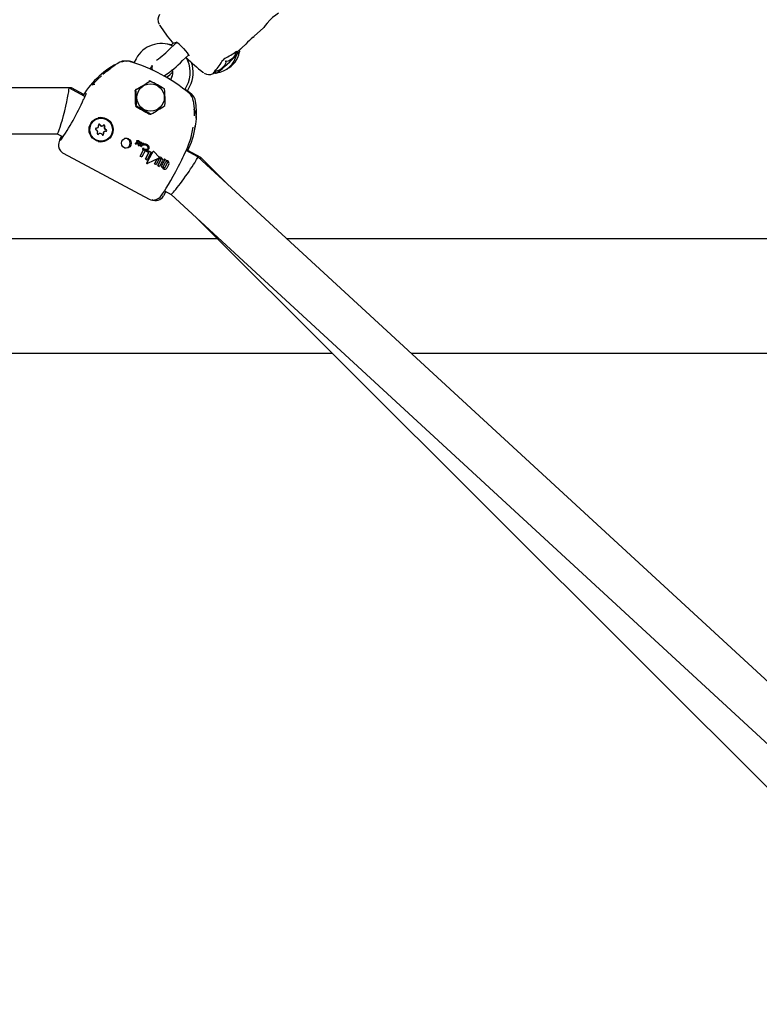
# Model space of a CAD drawing. Units: centimetres. Extents: x 6 to 14.2, y 4.3 to 15.
# Drawn here: x 8.9 to 9.2, y 9.8 to 10.2 of the extents above; entities that cross this region are included whole.
import ezdxf

# ---------------------------------------------------------------- set-up
doc = ezdxf.new("R2010")
doc.units = ezdxf.units.CM
doc.styles.add('SLDTEXTSTYLE0', font='TXT', dxfattribs={"width": 0.75})
doc.dimstyles.new('SLDDIMSTYLE1', dxfattribs={"dimtxt": 0.15875, "dimasz": 0.08, "dimexe": 0, "dimexo": 0.0625, "dimgap": 0.0396875, "dimtad": 2, "dimdec": 0, "dimlfac": 100, "dimrnd": 1e-09, "dimzin": 12, "dimdsep": 46, "dimtxsty": 'SLDTEXTSTYLE0', "dimblk1": 'DOT', "dimblk2": 'DOT', "dimsah": 1, "dimcen": 0.09, "dimse1": 1, "dimse2": 1, "dimadec": 0, "dimazin": 3, "dimtfac": 1, "dimtdec": 0, "dimtofl": 0, "dimtmove": 0, "dimatfit": 3, "dimldrblk": 'DOT', "dimfxl": 0, "dimfrac": 2, "dimtolj": 1, "dimtzin": 12, "dimarcsym": 0})

# ---------------------------------------------------------------- blocks, each defined once
blk = doc.blocks.new('_Dot')
at = {"color": 0, "linetype": 'ByBlock', "lineweight": -2}
blk.add_line((-0.5, 0), (-1, 0), dxfattribs=at)
at = {"color": 0, "linetype": 'ByBlock', "const_width": 0.5}
blk.add_lwpolyline([(-0.25, 0, 1), (0.25, 0, 1)], format="xyb", close=True, dxfattribs=at)
blk = doc.blocks.new('_D_11')
at = {"color": 7, "linetype": 'Continuous', "lineweight": 0}
blk.add_line((6.200460556336671, 6.804899299129962), (6.200460556336671, 13.19643041079305), dxfattribs=at)
at = {"color": 7, "linetype": 'Continuous', "lineweight": 18, "xscale": 0.08, "yscale": 0.08}
for p, rotation in [((6.200460556336671, 13.19643041079305), 90.0000000000004), ((6.200460556336671, 6.804899299129962), 270.0000000000004)]:
    blk.add_blockref('_Dot', p, dxfattribs=dict(at, rotation=rotation))
at = {"color": 7, "linetype": 'Continuous', "lineweight": 18, "insert": (5.995821075930934, 9.824716937801863), "char_height": 0.15875, "attachment_point": 1, "rotation": 90, "style": 'SLDTEXTSTYLE0'}
blk.add_mtext('639', dxfattribs=at)

msp = doc.modelspace()

# ---------------------------------------------------------------- linework, layer by layer
at = {"color": 7, "linetype": 'Continuous', "lineweight": 25}
for p, q in [((8.972555153602952, 10.18690720628445), (8.972688260919307, 10.18668529638745)), ((9.005525471277101, 10.18290106296618), (9.008746615093834, 10.18587001022067)), ((8.978593601182833, 10.18072872363708), (8.976537816835569, 10.178833895079)), ((8.977433900119387, 10.18059724398643), (8.976581272186195, 10.17981137179153)), ((8.9997993162779, 10.17762323213002), (9.00259867584228, 10.18020341835139)), ((9.000729576184735, 10.17847699250103), (9.000777377372527, 10.17852471680963)), ((8.964439109547133, 10.17509231064063), (8.96365657402845, 10.17362045125778)), ((8.980604230405039, 10.17442206091598), (8.982682301419308, 10.17633743122648)), ((8.981833406607853, 10.17555499987191), (8.981947895859102, 10.17541849184436)), ((8.981956426427724, 10.17527788030828), (8.981999142940843, 10.17532052811994)), ((9.00044324020199, 10.17747044788196), (8.999414641521513, 10.1764435035085)), ((8.954183181136735, 10.17077960753718), (8.95566792494484, 10.17183142866575)), ((8.961034565266937, 10.17427093668783), (8.960470733575345, 10.17427093668783)), ((8.963006104536465, 10.17398746231314), (8.963718974249934, 10.17373781890345)), ((8.969312879250795, 10.17147814425145), (8.96973689356971, 10.17227566645825)), ((8.969355386603509, 10.17155809569702), (8.96998285881126, 10.17126923292345)), ((8.952324525863938, 10.16912529039288), (8.951095959523887, 10.16803179102859)), ((8.954183181136735, 10.17077960753718), (8.952871497836501, 10.16961212898254)), ((8.976198671042933, 10.16952938518728), (8.977131086141307, 10.17046030067179)), ((8.976760742191384, 10.16850657842071), (8.976376543135634, 10.16778394414842)), ((8.991661060376115, 10.17055843793107), (8.991763993747924, 10.17066571146798)), ((8.991749764109388, 10.17067372933417), (8.991881936244777, 10.1708078219512)), ((8.940983213675935, 10.16497239745482), (8.882607914288712, 10.16497239745483)), ((8.941917543967708, 10.16497239745483), (8.940983213675933, 10.16497239745483)), ((8.946604394464238, 10.16197327879301), (8.94100194602725, 10.16496770544467)), ((8.941807789834392, 10.1645369937299), (8.941917543967708, 10.16497239745483)), ((8.946168613152441, 10.16268380543649), (8.941917543967708, 10.16497239745483)), ((8.9689727015711, 10.16732318415614), (8.96889118204649, 10.16732318415614)), ((8.98132881686936, 10.16431743481822), (8.982058526213962, 10.16568993423833)), ((8.98226703188238, 10.16394190198088), (8.983111068137434, 10.16550970283219)), ((8.982838666983529, 10.16351223116076), (8.982859925266625, 10.16349577542232)), ((8.964555400408434, 10.15831611649112), (8.969128620502444, 10.15587179731756)), ((8.95220817562243, 10.15438666523491), (8.95218274929985, 10.15438666523491)), ((8.96933589043312, 10.15581009526042), (8.969524216137206, 10.15581009526042)), ((8.952396520736174, 10.15166381064885), (8.952505490690088, 10.15166381064885)), ((8.882607914288712, 10.14897239745482), (8.936995500372655, 10.14897239745482)), ((8.936985546578295, 10.14897239745483), (8.939045498460368, 10.1478713833382)), ((8.950539685749101, 10.15093314573297), (8.95048057717583, 10.15093565722465)), ((8.950539685749101, 10.15093314573297), (8.950648655703015, 10.15093314573297)), ((8.951910860554767, 10.14910951982098), (8.951801890600851, 10.14910951982098)), ((8.95376769554184, 10.14984018473685), (8.953658725587925, 10.14984018473685)), ((8.952182749299846, 10.14638666523491), (8.952208175622426, 10.14638666523491)), ((8.964259322834643, 10.14544822203915), (8.964273926755135, 10.14544822203915)), ((8.964277070929445, 10.14567051626831), (8.964262418046554, 10.14567051626831)), ((8.964360497296852, 10.14548376123338), (8.964356562291316, 10.14548096661774)), ((8.964517791793593, 10.14551578787797), (8.96459972759546, 10.14549845710631)), ((8.964614354823679, 10.14549845710631), (8.96453241598936, 10.14551578787797)), ((8.964576430724644, 10.14634664005832), (8.964591183110883, 10.14634664005832)), ((8.964634190555449, 10.14648961304837), (8.964619411043994, 10.14648961304837)), ((8.96463545732558, 10.14648967790427), (8.964634190555449, 10.14648961304837)), ((8.9646592525146, 10.145489847873), (8.964673880510855, 10.145489847873)), ((8.964870027669026, 10.14615374651287), (8.964855335010585, 10.14615374651287)), ((8.96492987869954, 10.14573923313728), (8.964944546457417, 10.14573923313728)), ((8.965045244956027, 10.14652167027903), (8.96503042637209, 10.14652167027903)), ((8.965047382436603, 10.14628262870046), (8.965051538361042, 10.14628040741651)), ((8.965066322065054, 10.14628040741651), (8.965062166140303, 10.14628262870046)), ((8.965137785484224, 10.14531935044407), (8.965085522220912, 10.14531824701039)), ((8.965152335301905, 10.14532372295669), (8.965137694062776, 10.14532372295669)), ((8.965184577816846, 10.14595442717517), (8.965169841881519, 10.14595442717517)), ((8.965244267500202, 10.14513159473704), (8.965229643723879, 10.14513159473704)), ((8.965245758432948, 10.14488483157006), (8.965260362201075, 10.14488483157006)), ((8.965447400019666, 10.14525538436996), (8.96545213584484, 10.14525285313941)), ((8.965560510487865, 10.14581168388552), (8.965575253753915, 10.14581168388552)), ((8.96580180304305, 10.1454557907767), (8.965651322878264, 10.14536972345835)), ((8.965666006772251, 10.14536972345835), (8.965651322878264, 10.14536972345835)), ((8.965666006772251, 10.14536972345835), (8.96581651240555, 10.1454557907767)), ((8.965689543371369, 10.14486702469361), (8.965704187023467, 10.14486702469361)), ((8.965804727477149, 10.14545738368732), (8.96580180304305, 10.1454557907767)), ((8.96581651240555, 10.1454557907767), (8.96580180304305, 10.1454557907767)), ((8.965819437342795, 10.14545738368732), (8.965804727477149, 10.14545738368732)), ((8.96581651240555, 10.1454557907767), (8.965819437342795, 10.14545738368732)), ((8.96597132610271, 10.14528237007843), (8.96581842957383, 10.14519444835566)), ((8.966000161455355, 10.14601452733008), (8.965985277037797, 10.14601452733008)), ((8.966167080138533, 10.14475206667351), (8.966152447914421, 10.14475206667351)), ((8.96622393225869, 10.1445076694814), (8.966238565994978, 10.1445076694814)), ((8.966352757443092, 10.14536164553936), (8.966367510016763, 10.14536164553936)), ((8.966516203701817, 10.14553446724175), (8.966458670961154, 10.14552404891406)), ((8.966473453972409, 10.14552404891406), (8.966530994689617, 10.14553446724175)), ((8.966556530108042, 10.14483777696903), (8.96657119224761, 10.14483777696903)), ((8.966580038023631, 10.14503606029752), (8.966568596766114, 10.14503208848184)), ((8.9665947468286, 10.14503606029752), (8.966580038023631, 10.14503606029752)), ((8.966583303970035, 10.14503208848184), (8.9665947468286, 10.14503606029752)), ((8.967050734446339, 10.14500573801173), (8.966636713684363, 10.14485578543763)), ((8.966832355125652, 10.14557053221854), (8.96681752089587, 10.14557053221854)), ((8.967058643952026, 10.14500862387954), (8.967050734446339, 10.14500573801173)), ((8.967063517877442, 10.14501375063938), (8.967058643952026, 10.14500862387954)), ((8.967377148459537, 10.1453506289382), (8.967362418045596, 10.1453506289382)), ((8.96692761093283, 10.14333003170211), (8.965788294070075, 10.14120033746047)), ((8.965788294070075, 10.14120033746047), (8.966379424021321, 10.1408843856473)), ((8.965802951177114, 10.14120033746047), (8.965788294070075, 10.14120033746047)), ((8.965802951177114, 10.14120033746047), (8.966942160695556, 10.14333003170211)), ((8.966394081171789, 10.1408843856473), (8.965802951177114, 10.14120033746047)), ((8.966394081171789, 10.1408843856473), (8.966379424021321, 10.1408843856473)), ((8.967628863018314, 10.14319553561389), (8.966394081171789, 10.1408843856473)), ((8.966789523645323, 10.14345395516047), (8.967032434112184, 10.14335814409024)), ((8.966942160695556, 10.14333003170211), (8.96692761093283, 10.14333003170211)), ((8.966968642609906, 10.14385104506129), (8.966954055117819, 10.14385104506129)), ((8.968851762699472, 10.14244020014818), (8.967655458552008, 10.14020235926352)), ((8.967670115791188, 10.14020235926352), (8.968866320389376, 10.14244020014818)), ((8.967698943449948, 10.14325004411315), (8.967713582525139, 10.14325004411315)), ((8.968114882239991, 10.1432342696393), (8.967950723465346, 10.14292179258902)), ((8.967950723465346, 10.14292179258902), (8.968851762699472, 10.14244020014818)), ((8.967965281144709, 10.14292179258902), (8.967950723465346, 10.14292179258902)), ((8.967965281144709, 10.14292179258902), (8.968129470071705, 10.1432342696393)), ((8.968866320389376, 10.14244020014818), (8.967965281144709, 10.14292179258902)), ((8.968224265846906, 10.14325977752757), (8.968114882239991, 10.1432342696393)), ((8.968129470071705, 10.1432342696393), (8.968114882239991, 10.1432342696393)), ((8.968129470071705, 10.1432342696393), (8.968238861395227, 10.14325977752757)), ((8.968238861395227, 10.14325977752757), (8.968224265846906, 10.14325977752757)), ((8.968238861395227, 10.14325977752757), (8.969640388944867, 10.14251068115411)), ((8.969640388944867, 10.14251068115411), (8.968245613373249, 10.13989476309405)), ((8.968866320389376, 10.14244020014818), (8.968851762699472, 10.14244020014818)), ((8.970419024697152, 10.14283193081822), (8.970404348036377, 10.14283193081822)), ((8.970571385358578, 10.1427586405734), (8.972426785102924, 10.14079210958772)), ((8.972545794458442, 10.14084619814435), (8.972531209053694, 10.14084619814435)), ((8.985903086938524, 10.1409687031251), (8.981824905081796, 10.14314843160979)), ((8.986988883454975, 10.14070793519272), (8.982382973567939, 10.14318755811735)), ((9.22985366668357, 9.916119239594513), (8.985908886531881, 10.14096458226952)), ((8.986662990732716, 10.14026951997983), (8.986988883454975, 10.14070793519272)), ((8.996622903689264, 10.13108940946328), (8.986988883454975, 10.14070793519272)), ((8.967655458552008, 10.14020235926352), (8.968230956098653, 10.13989476309405)), ((8.967670115791188, 10.14020235926352), (8.967655458552008, 10.14020235926352)), ((8.968245613373249, 10.13989476309405), (8.967670115791188, 10.14020235926352)), ((8.968227571331216, 10.13856139889988), (8.968242497100343, 10.13856139889988)), ((8.968245613373249, 10.13989476309405), (8.968230956098653, 10.13989476309405)), ((8.97236525028659, 10.14046674554387), (8.968364440598299, 10.13858789621398)), ((8.971586192923338, 10.13996527715611), (8.970805700386082, 10.13851309837565)), ((8.970805700386082, 10.13851309837565), (8.97138663708683, 10.13820259645683)), ((8.970820358474828, 10.13851309837565), (8.970805700386082, 10.13851309837565)), ((8.970820358474828, 10.13851309837565), (8.971600722542842, 10.13996527715611)), ((8.971401295176632, 10.13820259645683), (8.970820358474828, 10.13851309837565)), ((8.971401295176632, 10.13820259645683), (8.97138663708683, 10.13820259645683)), ((8.972467487527, 10.14019381260449), (8.971401295176632, 10.13820259645683)), ((8.972404796006836, 10.14035224581346), (8.971586192923338, 10.13996527715611)), ((8.971600722542842, 10.13996527715611), (8.971586192923338, 10.13996527715611)), ((8.971600722542842, 10.13996527715611), (8.97241934327398, 10.14035224581346)), ((8.973044151269265, 10.13987782204799), (8.971977843540806, 10.13788660590033)), ((8.971977843540806, 10.13788660590033), (8.972561318810154, 10.13757474796514)), ((8.971992501621802, 10.13788660590033), (8.971977843540806, 10.13788660590033)), ((8.971992501621802, 10.13788660590033), (8.973058692629413, 10.13987782204799)), ((8.972575976871655, 10.13757474796514), (8.971992501621802, 10.13788660590033)), ((8.972575976871655, 10.13757474796514), (8.972561318810154, 10.13757474796514)), ((8.973599878243839, 10.13948596854487), (8.972575976871655, 10.13757474796514)), ((8.974036560493435, 10.13926586604559), (8.973333708662912, 10.13794848294654)), ((8.973348284348448, 10.13794848294654), (8.974051098810156, 10.13926586604559)), ((8.973915224225628, 10.13759966589862), (8.974680406515164, 10.13903440167214)), ((8.97431070651834, 10.14017382683811), (8.97410474083805, 10.13978092310681)), ((8.97410474083805, 10.13978092310681), (8.974132890009749, 10.13976587778237)), ((8.974119308442122, 10.13978092310681), (8.97410474083805, 10.13978092310681)), ((8.974119308442122, 10.13978092310681), (8.97432531883357, 10.14017382683811)), ((8.974147457613544, 10.13976587778237), (8.974119308442122, 10.13978092310681)), ((8.974313611256, 10.13957688197365), (8.974299050492645, 10.13957688197365)), ((8.97432531883357, 10.14017382683811), (8.97431070651834, 10.14017382683811)), ((8.97432531883357, 10.14017382683811), (8.974389300841658, 10.14013962939681)), ((8.97448921926625, 10.13728508301625), (8.97525443549435, 10.13871981878977)), ((8.975268977813677, 10.13871981878977), (8.974503798522004, 10.13728508301625)), ((8.97580107575386, 10.13831685601973), (8.975098143634067, 10.13699942446787)), ((8.974474589650258, 10.13664260781487), (8.97448919855253, 10.13664260781487)), ((8.974710138472336, 10.12880915549715), (8.97390309622121, 10.12731007116188)), ((8.97429585223965, 10.12903058542204), (8.97656682238493, 10.12781678513371)), ((8.976563659681265, 10.12781847555251), (9.217217963447558, 9.90600598436946)), ((8.985544307200506, 10.11954095976532), (9.205823232145578, 9.89961631193288)), ((8.752506613396998, 10.11252239745522), (8.992574175728505, 10.11252239745522)), ((9.016767086390555, 10.11252239745522), (9.358722816042835, 10.11252239745523)), ((8.763541795891372, 10.07252239745522), (9.03263861181898, 10.07252239745522)), ((9.060164877467649, 10.07252239745523), (9.358707090873047, 10.07252239745523))]:
    msp.add_line(p, q, dxfattribs=at)
at = {"color": 7, "linetype": 'Continuous', "lineweight": 25, "flags": 128}
for points in [[(9.013929780481684, 10.19091661957187), (9.01299547945843, 10.19028013041255), (9.011933065676159, 10.1894324847845), (9.010924512333975, 10.18847276497648), (9.010062912224567, 10.18751279343398), (9.00936359067495, 10.18664166245321), (9.008869150506516, 10.18601259149907), (9.00873473331706, 10.18588289373368)], [(9.005190809514888, 10.18262852149144), (9.005475478505137, 10.18285883109778), (9.005522555849495, 10.18290422782347)], [(8.976732806193134, 10.17995104157949), (8.975315858598535, 10.18019886192036), (8.975252861493988, 10.18020505522536)], [(8.976942679476394, 10.18088473635494), (8.97710427877613, 10.18068926128441), (8.977472817211924, 10.18058637986682), (8.977820355585505, 10.18062773430411), (8.978517145900753, 10.18089494489143)], [(8.980620672443887, 10.17894832994632), (8.980925340062202, 10.17863338839866), (8.981601967929404, 10.17786227691525), (8.9821728418943, 10.17713583126233), (8.982579751389597, 10.17653272498204), (8.982764711006483, 10.17618049243458), (8.982800490933188, 10.17607387851185), (8.98280075063988, 10.17607689281847)], [(9.000729576184735, 10.17847699250103), (9.000673862454464, 10.17842900819434), (9.000672243879505, 10.17842781464902)], [(8.999017516866934, 10.17757142044788), (8.999061356876995, 10.17738586269876), (8.99905864953214, 10.1769224165151), (8.99882403706237, 10.17624057958241), (8.998000237968293, 10.17517294504202), (8.996802966561571, 10.17432749559661), (8.996168547984107, 10.17417073764959), (8.995782912065263, 10.17420454025986), (8.995625256049191, 10.17425531766221)], [(8.99924993008405, 10.17756362611977), (8.999262641120783, 10.17757285444305), (8.999302477248863, 10.17762119343267)], [(8.999250846822154, 10.17756169617868), (8.999330747859215, 10.17761794339947), (8.999446633068091, 10.17768557935982), (8.999484459095335, 10.17770298938608), (8.999482178692473, 10.17770238251523)], [(8.999271407300492, 10.17749978211697), (8.999283679795148, 10.1774947236581), (8.999576749948627, 10.17749962770538), (8.999762261882962, 10.17763016562465)], [(8.999409062977943, 10.17650836310381), (8.999528267739496, 10.17680411660354), (8.999541425683889, 10.17689199761898)], [(8.999804651716383, 10.17769170252941), (8.999590176516058, 10.17705857003497), (8.999520805057617, 10.17696735400809)], [(9.000483605124122, 10.17775845178634), (9.000507837340217, 10.17773419937983), (9.000389767232331, 10.17785249753734), (9.000226020428636, 10.17801652786249)], [(8.957219958574788, 10.17285419117316), (8.95722018774962, 10.17285436280848), (8.957208896914008, 10.17284652544692), (8.9571646101248, 10.17281698739705), (8.957045337565457, 10.1727400968421), (8.956802915492451, 10.17258643252509), (8.956355737166913, 10.17230089687487), (8.955660508899703, 10.17184101100004)], [(8.96973689356971, 10.17227566645825), (8.969966758517938, 10.17265557412505), (8.970114348743625, 10.17281728958489)], [(8.969976453732109, 10.17258081186048), (8.969897721084736, 10.17193736946105), (8.96998285881126, 10.17126923292345)], [(8.99555183090206, 10.17418764110059), (8.995592636029658, 10.17394301221196), (8.995536465200583, 10.17345430868278), (8.99518306604529, 10.17272562048794), (8.993964989859, 10.17149516950342), (8.99314592899474, 10.17100243716937), (8.992422539051677, 10.17079493291561), (8.991988115618904, 10.17080548691589), (8.991748427300863, 10.17087144084787)], [(8.995625256049191, 10.17425531766221), (8.995578150863333, 10.17426664650602), (8.995566762108702, 10.17426519527179), (8.995558333220671, 10.17426145503387), (8.995551605032833, 10.17425492101966), (8.995547856085956, 10.17424766089919), (8.995545129424741, 10.17423326461254), (8.995549942179043, 10.17419473631552), (8.99555183090206, 10.17418764110059)], [(8.974189877791732, 10.16916295630531), (8.975475612677403, 10.16845303660873), (8.976428172685297, 10.16788105339815)], [(8.974844557237192, 10.16875172046651), (8.975344724808506, 10.1689324692346), (8.976198671042933, 10.16952938518728)], [(8.987649294073345, 10.17045340160954), (8.987827336236252, 10.17032418328876), (8.98788504517729, 10.17028636420129)], [(8.991240431986244, 10.16993310646454), (8.991345618278322, 10.16996561524591), (8.9915445828376, 10.17024785872249), (8.99156502802152, 10.17045869959784)], [(8.991471672329775, 10.1703569778396), (8.991470557159417, 10.17035526700487), (8.991485090292036, 10.17037289059987), (8.99152977732891, 10.17042213800417), (8.991633988614401, 10.17053022469392), (8.991661060376115, 10.17055843793107)], [(8.991887519812963, 10.17080340337732), (8.99188292419596, 10.17079823264465), (8.991838447128696, 10.17076970459401)], [(8.992150757083024, 10.17010027258845), (8.992261798409448, 10.17011299091774), (8.992462164827383, 10.17017539839679)], [(8.981447290708608, 10.16454027049502), (8.982531284456925, 10.16374901131558), (8.983647558918744, 10.16287499490942)], [(8.984334034885642, 10.16048332545786), (8.984573111989498, 10.1577130211614), (8.984578123149976, 10.15524392876689)], [(8.969128620502444, 10.15587179731756), (8.969307011682396, 10.15581193987828), (8.969324763255718, 10.15581209149252)], [(8.98438277486762, 10.15755306709592), (8.984912909687912, 10.15697144786602), (8.985245518714958, 10.15589493679827), (8.985315390267278, 10.15500457694505), (8.985300152564463, 10.15412020815223), (8.985125438059688, 10.15231236987151), (8.984877488651746, 10.15104874498128), (8.984696637716382, 10.15054009493104)], [(8.938389188569113, 10.14822217136459), (8.938180917234673, 10.1477476105224), (8.937796552484572, 10.14677559127808), (8.937494583093041, 10.14577652439277), (8.937411548543949, 10.14522474501712), (8.937428405327255, 10.14453179945809), (8.937632893420123, 10.1437517522259), (8.93808941907643, 10.14297441898586), (8.938781150711263, 10.14234260985031), (8.939079138459425, 10.14220211090605)], [(8.951096546398592, 10.14876257733842), (8.951180457251596, 10.14879158219296), (8.951269893184861, 10.14886309478364)], [(8.964171987010722, 10.14547428172142), (8.964234931513626, 10.14545060944954), (8.9642593758706, 10.14544975836734)], [(8.964538391503641, 10.14635334869363), (8.964557224825601, 10.14634766209969), (8.964576444009307, 10.14634720566886)], [(8.96459972759546, 10.14549845710631), (8.964633512316455, 10.145492075156), (8.96465929905889, 10.14549079081158)], [(8.965184577816846, 10.14595442717517), (8.965071422928276, 10.14590055833695), (8.9649699334061, 10.14588412881397), (8.964901574142147, 10.14589380054614), (8.964885443221187, 10.14589967933221), (8.96487761225934, 10.14590320242182), (8.964873766038131, 10.14590511317234), (8.964871861614242, 10.14590610612818), (8.964871387525534, 10.14590635828976), (8.964871269246286, 10.1459064217986), (8.964870804324306, 10.14590669134865), (8.964869103538893, 10.14590803294199), (8.964867221543999, 10.14591065973261), (8.964865862898748, 10.14591506086012), (8.964865894454356, 10.14592365901224), (8.964867696755933, 10.14593235232604), (8.964869021531795, 10.14593665561748), (8.96486977312784, 10.14593878282211), (8.96487017280181, 10.14593983824955), (8.964870595102816, 10.14594088489181)], [(8.965169841881519, 10.14595442717517), (8.965062904412239, 10.1459868304232), (8.964973655477012, 10.14599500620816)], [(8.965124283622613, 10.14490625624563), (8.96520236614326, 10.14488713620424), (8.9652453997281, 10.14489009561179)], [(8.965487092802151, 10.14497540386671), (8.965447331848237, 10.14494832046587), (8.965427446098797, 10.14493477167136), (8.965417503013432, 10.14492799395346), (8.965412532202656, 10.1449246031237), (8.965410047532666, 10.14492290640749), (8.965408805771423, 10.14492205715268), (8.965407566779549, 10.14492120381856)], [(8.965534116597272, 10.14581743669306), (8.96555012589214, 10.14581234459575), (8.965560457048397, 10.14581283143994)], [(8.96558473259549, 10.14488428707075), (8.965643425173905, 10.14486962507563), (8.965689381120946, 10.14487136101248)], [(8.965698234282364, 10.14512020202721), (8.965795193686866, 10.14505771567215), (8.96584130000653, 10.14501267143158), (8.965855322142009, 10.14498705723497), (8.965859990829834, 10.14495803908364), (8.96585519237682, 10.14493306637057), (8.965847663823029, 10.14491568010776)], [(8.966092925977637, 10.14474361804045), (8.966064379260045, 10.14473101401768), (8.966057611341206, 10.1447260294561), (8.966051636962469, 10.14472009944576), (8.966044570771823, 10.14470826608805), (8.966041465732895, 10.14469371766825), (8.966043746959949, 10.14468004336749), (8.966052133618897, 10.14466507205382), (8.966064243421588, 10.14465185882448)], [(8.966152260802065, 10.14474976986457), (8.966133793689298, 10.14475128772703), (8.966092925977637, 10.14474361804045)], [(8.96631791046218, 10.14545983040286), (8.96633363765302, 10.14547902448655), (8.96636523549931, 10.14549675899316), (8.966473453972409, 10.14552404891406)], [(8.966324439482664, 10.14536836231261), (8.966342657603867, 10.14536234298437), (8.966352734431164, 10.14536259107397)], [(8.966488759629241, 10.14485860371992), (8.966521387485313, 10.14484380243254), (8.966556541730322, 10.14483784616123)], [(8.966617886477914, 10.14538999045614), (8.966676254956502, 10.14538874184965), (8.966777552852685, 10.1453579999314)], [(8.983094707180651, 10.1447006194336), (8.983124548460847, 10.14477230718253), (8.983125021261976, 10.14477350040446)], [(8.984062813794486, 10.14748113383448), (8.984060961500404, 10.14743776860854), (8.984044548121487, 10.14733861945919), (8.984030464819462, 10.1472819380552), (8.984026417267998, 10.14726786586096), (8.98402495060188, 10.14726295043877), (8.984024238096277, 10.14726059539947), (8.98402364529032, 10.14725865204435), (8.984023115097015, 10.14725692641922), (8.98402279274104, 10.14725588369414), (8.984024783131884, 10.14726226671424), (8.984025867413578, 10.14726576092707)], [(8.939019809129938, 10.14221443189365), (8.95398539958692, 10.13421696667558), (8.96894457134171, 10.1262200846848)], [(8.967170283129807, 10.14382794195425), (8.967182747537471, 10.14382328329944), (8.96718900226067, 10.14381999523823), (8.967191261884967, 10.14381844317306), (8.967193286954208, 10.14381656533727), (8.96719390953063, 10.1438156813536), (8.967194288525173, 10.1438146590589), (8.967194289741524, 10.14381400833291), (8.967194070444966, 10.1438133959917), (8.967193554473502, 10.14381276798001), (8.967193471160744, 10.14381269536847)], [(8.968114668549267, 10.14350442655933), (8.967700598628973, 10.1434363687644), (8.967605768062272, 10.14343993814431)], [(8.970233575218716, 10.14271350537443), (8.96918657385301, 10.14076815615007), (8.968086142017286, 10.13877690110343)], [(8.968101005860504, 10.13877690110343), (8.969169025410054, 10.14070933001162), (8.970248230467256, 10.14271350537443)], [(8.971225954070345, 10.1260016914594), (8.971669825083852, 10.12613597077811), (8.97229388657301, 10.12651488362455), (8.97274682697825, 10.12691884149004), (8.973138624390714, 10.12736746858286), (8.97363115195106, 10.12803090530378), (8.974243833497304, 10.12894750323536), (8.974903623678179, 10.13000129286013), (8.975673450896773, 10.13128928474374), (8.976500744732277, 10.1327250106571), (8.977349738943914, 10.13424500496584), (8.978210559430465, 10.13582970140491), (8.978449619445101, 10.13628208194258)]]:
    msp.add_lwpolyline(points, dxfattribs=at)
at = {"color": 7, "linetype": 'Continuous', "lineweight": 25}
for centre, radius in [((8.96947202063755, 10.16155806176039), 0.004761571700153667), ((8.952248369665154, 10.15039400904829), 0.004201849653321977), ((8.952201564885288, 10.15037846910749), 0.003993601468690959), ((8.961004241922895, 10.14567926689423), 0.001717866222249663)]:
    msp.add_circle(centre, radius, dxfattribs=at)
for centre, radius, start, end in [((8.975087986524235, 10.18868799542136), 0.003082799175353647, 143.5044417078429, 211.2333341172343), ((9.026523216334729, 10.22129450867868), 0.06399999999999963, 212.7359994161724, 219.2084209690231), ((9.025408087756603, 10.15841152414873), 0.03154681124614014, 129.8564241187717, 136.3068132882547), ((8.973187170930041, 10.17051127782202), 0.009874939981808068, 65.60625685852824, 152.3606294240503), ((8.932951333550614, 10.22438000277266), 0.06304148991887891, 307.7662471024005, 313.7405266500472), ((8.974559650368077, 10.17404139424874), 0.007798333574783823, 38.9932441010678, 60.9594970183202), ((8.973719843464709, 10.1703832282644), 0.009568732351144613, 330.6277121182908, 32.45757162670068), ((9.026523216334729, 10.22129450867868), 0.06400000000000076, 225.823515118554, 232.597894287517), ((8.991286906292355, 10.17845788272556), 0.008373637416646356, 277.9077772505722, 347.1240065812819), ((8.966236504319498, 10.20579255160092), 0.04423463610218177, 306.3591904023899, 318.6433664534681), ((8.995872511530548, 10.1739591764441), 0.001342654051318224, 116.2551842977974, 149.5147935886011), ((8.995198156300866, 10.17532383470203), 0.0001765417709500962, 296.7349507691198, 348.0923404475046), ((8.992205530966158, 10.17897309558896), 0.00837363741664759, 295.6802665771239, 349.6622851152344), ((8.998121584438405, 10.17636368918807), 0.001516531991826543, 20.37773085437781, 45.88420120835694), ((8.998827935001948, 10.17810345851426), 0.001734910184964013, 338.6006319839308, 348.2508840322853), ((8.972360395231709, 10.14590106660345), 0.03110793317716469, 115.9528599662369, 148.1276583723969), ((8.960219933275308, 10.17126157833184), 0.0029974238403067, 85.2584330441571, 119.441770646187), ((8.96103756488196, 10.17022157077282), 0.004049436634043102, 72.43372609551739, 115.6517715203919), ((8.961854488600817, 10.1710054092211), 0.003196695153897686, 68.88432481815498, 103.2424042696822), ((8.946464030156397, 10.11971424150631), 0.05661604131965212, 49.95263298509376, 73.79966467582851), ((8.962664598672522, 10.17285705491075), 0.001180867118049023, 73.18997869527435, 107.8299268116743), ((8.951839373537387, 10.20296435006137), 0.04052257716724741, 303.4738837844349, 315.2225224585874), ((8.974305972212127, 10.17024998613028), 0.01000000000000061, 331.7038964827519, 20.54386468240632), ((8.994601974455755, 10.17471177275365), 0.0001305219047895461, 271.2363297934448, 327.6705224707205), ((8.973416311037724, 10.17033160995053), 0.003809981604470306, 331.3790267842157, 14.83355597318994), ((8.989834473498584, 10.17248929324975), 0.002913284628219484, 234.2913253324654, 298.960997025357), ((8.991050754045892, 10.17305296723871), 0.003000000000000641, 271.8281348205292, 290.5513427321383), ((8.993557039710351, 10.17242819374932), 0.002722778283133315, 224.1027564579394, 238.3597379357507), ((8.991493021829331, 10.17012588889488), 0.0006538813732703827, 1.300775146597841, 58.24290266575969), ((8.949561545241728, 10.16519190411219), 0.0009783597165196642, 63.2916548325371, 126.0789092011558), ((8.997448305489357, 10.1221446846551), 0.06522483131372196, 135.3092162701768, 137.8329247712505), ((8.924877669451027, 10.23457895547694), 0.08056856429243434, 299.3731281992177, 303.3898646303966), ((8.969110871882357, 10.16677305715594), 0.0005713146093083425, 83.2186667999283, 122.149758376247), ((8.969268988395577, 10.16722627155652), 9.727011619431301e-05, 60.47545146312115, 122.1598012837174), ((8.930811941857277, 10.09125506167364), 0.08524743816849711, 59.35237079597982, 63.14816288407676), ((8.961802719462996, 10.15497889506617), 0.01677163224885216, 151.6701250033163, 159.3495548294887), ((8.964684737121493, 10.16403290328883), 0.0005542634174849919, 121.7598045411157, 184.3184865701737), ((8.75266291616264, 10.1561406981421), 0.2116147993247405, 0.7196284685491036, 2.126042086223627), ((8.964430634342706, 10.16429222577264), 8.322030803072469e-05, 114.4758376874449, 188.2800308565271), ((8.922495453989349, 10.16049291302703), 0.04202383878552664, 357.4506480505158, 5.170701923486445), ((8.974194733341841, 10.16449248410042), 0.0001256709721345074, 7.819856841923466, 54.67389842457278), ((8.93245736591649, 10.16072204779596), 0.04203286285940366, 357.4514780188852, 5.169871955118076), ((8.980353835141123, 10.15994102802742), 0.004016973550985481, 7.758706274910892, 50.81321011373095), ((8.981147407751113, 10.1597526169472), 0.003999999999998229, 7.83282395464053, 51.31503866725339), ((8.871483649124825, 10.19346938061154), 0.08142756297669108, 324.8684525914364, 336.4821443030842), ((9.007558235883184, 10.23179577480771), 0.085153455124509, 239.3502753387622, 243.1502583412943), ((8.964812520606337, 10.15880403859303), 0.0005515240463488738, 180.5768423863376, 242.2121250294853), ((8.964561891341438, 10.1586163364642), 8.451154561344656e-05, 175.0037239597164, 247.4900313062806), ((8.926069784926106, 10.08256485758214), 0.08515345513067862, 59.35027533889975, 63.15025834115641), ((8.930398073112547, 10.22548342372049), 0.07992211691118609, 299.3568768422566, 303.4061159872957), ((8.974320720424634, 10.15886592843079), 0.000128582368250348, 308.5093181620329, 354.2465503827055), ((8.961828979004084, 10.15651870966652), 0.02358582525867547, 354.785661660943, 9.219958653797752), ((8.952190653758773, 10.15038666523491), 0.004000007810050801, 90.11322288653832, 269.8867771134115), ((8.952196823033763, 10.15040762755233), 0.004171970070337764, 61.8675490608487, 103.8995664562778), ((8.969527848844841, 10.15591132665679), 0.0001010034256336423, 241.7318895482553, 300.9033632016914), ((8.950647596047697, 10.15163328617247), 0.0006999943225902543, 263.3639942890244, 19.63984087443511), ((8.952189974502627, 10.15038828211373), 0.004192260331589829, 256.2654220411355, 61.90967292292446), ((8.95158858809189, 10.15196961869776), 0.0002992985083449782, 23.22518330376651, 199.7341107414009), ((8.951479492553784, 10.15196988656003), 0.0002993084311267581, 23.16858230886882, 79.45535533765249), ((8.952396982540938, 10.15236244492276), 0.0006986344265410647, 203.1623265370771, 269.9621268794975), ((8.952505394619875, 10.1523617601606), 0.0006978522974468397, 203.1286533615222, 319.6826936610517), ((8.953265393453497, 10.15171590068028), 0.0002995111715830879, 323.162498897379, 139.545755581799), ((8.953155579975421, 10.15171577317518), 0.0003001104470360855, 323.2785337217944, 79.39044472702484), ((8.953958109152236, 10.15111742737159), 0.00070092442076712, 143.2987708801507, 259.4543116930271), ((8.954067079106151, 10.15111742737159), 0.0007009244207674826, 143.2987708803539, 259.4543116930537), ((8.955775961771934, 10.15510203551447), 0.0287023304229634, 333.1994826830059, 352.4113286895072), ((8.959978134059583, 10.15471660334906), 0.02520672683070198, 332.093870355616, 353.0787995901304), ((8.948352296605812, 10.14385928150589), 0.01082801477404242, 156.3712529876895, 163.7911159218147), ((8.950532241515294, 10.15063996475741), 0.0003000027787071063, 83.40369960009369, 259.4970170500715), ((8.950349272138704, 10.14965590309824), 0.0007009244207675477, 323.2987708803548, 79.45431169291012), ((8.951150957791357, 10.14905742978954), 0.000299511171583658, 143.1624988973781, 319.5457555815412), ((8.95180206122363, 10.14841168470018), 0.0006978351416586845, 90.01400898950104, 139.6938153642184), ((8.95191095662498, 10.14841157030923), 0.0006978522974456904, 23.12865336125315, 139.6826936611621), ((8.952827763152964, 10.14880371177207), 0.000299298508345578, 203.2251833040798, 19.73411074172012), ((8.952717890867419, 10.14880408599793), 0.0003000222054665046, 280.6066937415326, 19.60865651793839), ((8.953659986187846, 10.14914001285565), 0.000700173016005077, 90.10315606645314, 199.6318908926732), ((8.953768755197162, 10.14914004429736), 0.0006999943225915482, 83.36399428931246, 199.6398408742012), ((8.953774997723315, 10.1501332804588), 0.0003001125238587924, 279.9403740756319, 79.47331852916106), ((8.95388410972956, 10.15013336571241), 0.000300002778707066, 263.4036996004315, 79.49701704946537), ((8.960728605265713, 10.14567987342531), 0.001642023672064897, 255.8030777210699, 62.37385437475692), ((8.960773599664929, 10.14590572090633), 0.001422540113126411, 59.76054058776571, 107.9292459879202), ((8.964177611187013, 10.1455782646955), 8.18446289499017e-05, 156.8427546786861, 210.4015317140767), ((8.964226532483814, 10.14551850683435), 0.0001545064571709919, 76.51945587928556, 143.4816441576822), ((8.964238160117912, 10.14560800816588), 0.0001492033580806944, 208.485936744398, 243.6719834307706), ((8.964189692837165, 10.14557809788579), 7.959361646434868e-05, 156.0165030081926, 211.2164795011401), ((8.964368754779082, 10.14520631905668), 0.0004761483968225968, 57.29822860691592, 121.923897965566), ((8.964256238145394, 10.1456116135484), 0.0001539846757094321, 209.0483541923172, 243.1071341275635), ((8.964267027764437, 10.14559323945131), 0.0001436023003411592, 235.9330077350338, 308.5714066750049), ((8.96447538116004, 10.14534450805193), 0.0001805263154379519, 71.58264897721251, 129.5226284535786), ((8.964570107313552, 10.14640291230117), 6.323965610373485e-05, 147.0550071387078, 194.5906550677981), ((8.964564430410672, 10.14640591606956), 5.866305218193959e-05, 198.8304153416245, 243.6487851889291), ((8.964615330924275, 10.14637152605553), 0.0001182727655834527, 87.40895072244138, 146.2096327647934), ((8.96458499774625, 10.14640287917773), 6.336749621436291e-05, 147.0942176902546, 194.5296268095008), ((8.96457909572007, 10.14640583960619), 5.855847100875871e-05, 198.7862711542122, 243.6868369439456), ((8.964631095716182, 10.14636953854146), 0.000120218509939576, 87.9208138018535, 145.6888366161943), ((8.964605038995044, 10.1465131170067), 0.0001679869576487104, 252.0035569565575, 281.1909378440619), ((8.96472377409846, 10.14594141629902), 0.0001591781121554372, 152.6158320674767, 197.8021024510453), ((8.964735015936498, 10.1459432893007), 0.0001704623249288891, 197.2462687454326, 241.5196917785606), ((8.964738589791665, 10.14594138282501), 0.0001593008116061511, 152.6251327307614, 197.7752885701881), ((8.96480406437826, 10.14589886015185), 0.0002500466246031854, 78.27806189749887, 152.4193343462212), ((8.96474960688505, 10.14594321300514), 0.0001703583953666864, 197.2302523721027, 241.530312916733), ((8.964957962415406, 10.14566632315927), 0.0005015175556606365, 53.64810254013786, 136.0119972524353), ((8.964656621270315, 10.1455842982874), 9.568260490581361e-05, 243.7853056969005, 311.1444138536191), ((8.964384003450467, 10.14870263364967), 0.002225505991203411, 276.0719410667285, 278.1544496980727), ((8.964538334253424, 10.14532368891474), 0.0002965602611772582, 62.60828849118557, 72.8056184515503), ((8.96440734525439, 10.14863433279931), 0.002156683008856178, 276.0376810098826, 278.1869220050021), ((8.964733732263834, 10.14556477460283), 0.0007894196074892457, 65.41487392913601, 96.99155021064269), ((8.964893059819637, 10.14629108034929), 0.0005521853748689927, 244.314994324955, 273.8155110427641), ((8.964961462681067, 10.14654634272015), 0.0008079140048219511, 248.7312946299081, 281.8347433131109), ((8.964631557250234, 10.14549605608261), 0.0001006891385202302, 30.82394445817554, 64.58313372800805), ((8.964985448123194, 10.14461104151856), 0.001910086367833986, 90.06050870110806, 98.60452031933096), ((8.965000502402024, 10.14460754560541), 0.001913582534902845, 90.06727442762845, 98.59669245070407), ((8.964685789527369, 10.14552849890859), 3.749370245155035e-05, 334.3080288339316, 30.71479532435992), ((8.964752131364843, 10.14567767883319), 0.0006731549132895105, 63.98490578977476, 92.74545782133478), ((8.965035872670772, 10.14575553725032), 0.0002483353029154185, 53.21543120908614, 131.7239176756905), ((8.964960914060407, 10.14624600819834), 0.0003587064642715227, 268.9962629926219, 305.6228985877403), ((8.965047130875865, 10.14592924301747), 0.0005938983369553853, 61.45969390904985, 94.7205394152792), ((8.96511566305944, 10.14525457900882), 7.320709064699705e-05, 147.5297500901724, 193.7729566997287), ((8.965101739379502, 10.14525646338372), 6.035209548451631e-05, 198.6634127873663, 243.473557642757), ((8.964956666884042, 10.14600511681975), 0.0002911795147520633, 12.92393528569247, 70.98486980542644), ((8.965098440125953, 10.14526878013506), 5.112576674496286e-05, 104.6355163007464, 150.5959866048364), ((8.965132185197593, 10.14525425857485), 7.497773213678708e-05, 148.0987370988206, 193.1898891855294), ((8.96511623886697, 10.14525635280068), 6.019827642249416e-05, 198.6017812742419, 243.5312484088744), ((8.964965796001263, 10.14600006177923), 0.0002978240518169911, 13.62939231081183, 70.27323148713725), ((8.965112999045884, 10.14526887197405), 5.101730121310916e-05, 104.5771437329613, 150.6457172078435), ((8.965506028236586, 10.14604479457508), 0.0009463033391766256, 242.8891793404831, 247.2007862470598), ((8.965576530873165, 10.14616488319267), 0.001078674289403137, 243.1539932931171, 246.9363141911683), ((8.965184982651165, 10.1449559121892), 8.875204983498448e-05, 146.4286856175947, 191.9117732561649), ((8.965148808221024, 10.14495328759348), 5.304152720161123e-05, 197.2107274027728, 242.4601135811527), ((8.96516372109405, 10.14467887453021), 0.0006425241848841312, 63.79992671144149, 95.67731949980899), ((8.965199867081669, 10.14495584904417), 8.902112853460333e-05, 146.4948212340244, 191.8337157875012), ((8.96542272975855, 10.14483184155485), 0.0003565588128488834, 122.7876127343677, 150.9476044970237), ((8.965163493428243, 10.14495336055803), 5.3148161379859e-05, 197.2574707762483, 242.4098246911456), ((8.965434216762414, 10.14483473071326), 0.00035243293096485, 122.6132574549629, 151.11216866074), ((8.965089076503583, 10.14628492370313), 0.000530689384461408, 274.1149365002066, 325.2575392017742), ((8.96525699717196, 10.14520538636839), 0.0003216067915288723, 248.4521769856199, 297.9161686783204), ((8.963625357403703, 10.14170363203393), 0.003784793639163643, 64.92040906181866, 66.42086260451201), ((8.963645355131703, 10.14171548666008), 0.003771778778725991, 64.91801491401169, 66.42365786051737), ((8.965141740292047, 10.14607112499541), 0.0004243323063385548, 19.27415523461791, 63.52936860806703), ((8.963281647615764, 10.14918917811494), 0.004488015621019174, 298.7085246612465, 299.604543150948), ((8.963688024017799, 10.14848749104857), 0.003684423013402427, 298.6072361112095, 299.6988064258588), ((8.962696494165385, 10.14162343228961), 0.004352202492662274, 49.75530694678255, 50.25700162572842), ((8.962502018098663, 10.14137559935451), 0.004676458436834364, 49.76158199120874, 50.33337584777749), ((8.965571317476032, 10.14587764761828), 7.300918391910158e-05, 151.7958604244179, 196.5478127322841), ((8.96756936173103, 10.14164865916039), 0.004186310135460128, 117.2690397817647, 119.6439582825917), ((8.965566036016359, 10.14587732771207), 6.786592276609582e-05, 197.5589254123934, 241.9442424060356), ((8.965600026943251, 10.1458442526051), 0.0001151901978019446, 96.0926716093774, 143.8811833027426), ((8.966081777104073, 10.14558439629502), 0.0008586071100414543, 228.0890210471503, 234.6270459434778), ((8.965585837181392, 10.14587765893676), 7.279182403011164e-05, 151.7141859700213, 196.6079499333164), ((8.967985610151702, 10.14090703840414), 0.005029524602883176, 117.4643968304014, 119.4413409767858), ((8.965580752573207, 10.14587729687899), 6.782487067157618e-05, 197.5425802252704, 241.95393390609), ((8.96561948760177, 10.14583610110351), 0.0001238508203804922, 97.84717863519259, 142.1164237090397), ((8.966157686353785, 10.14566103689402), 0.0009565980420404627, 228.4234346967186, 234.2910005302653), ((8.965256768207563, 10.1461175889396), 0.0003004722316072165, 333.2805306521446, 18.15090021338538), ((8.965590441835928, 10.14597260042217), 0.000160638154792193, 254.99887925667, 289.0467718990204), ((8.965946910586691, 10.14474575834374), 0.00126507340132501, 88.26279603921924, 106.4909930624309), ((8.965700990336861, 10.1450780859149), 0.0002188350011766363, 242.3246404187927, 312.0861252922635), ((8.965936423631067, 10.14504419417113), 0.0009736232945608359, 72.99477133965243, 110.053037547917), ((8.96578160056929, 10.14534183194163), 0.0004986148110592867, 72.09873957381765, 106.1553710746026), ((8.967312906275446, 10.14258343138344), 0.00300705353200681, 120.6686241264976, 122.4770339541309), ((8.965489293801017, 10.14567793978134), 0.000584888293306754, 299.7012138444439, 304.2449941362195), ((8.965820697184405, 10.14561546019202), 0.0002240905906203509, 63.6730455982198, 95.47691288280576), ((8.965565919680547, 10.14601817419136), 0.0006095204288099826, 293.0663113658713, 316.4970939933535), ((8.965623926551183, 10.14595595489368), 0.0005355349824644791, 291.4122395322621, 318.1400039558465), ((8.965835815931873, 10.14563454849426), 0.0002003416554397564, 21.53167906614409, 65.12748353647059), ((8.965848289367717, 10.14563238683197), 0.0002032780208925833, 21.86050096226511, 64.79295053906326), ((8.96567837089196, 10.14598803677726), 0.0007640603676089439, 292.5456206948346, 327.8442976067638), ((8.965884791375355, 10.14567016933666), 0.0001425191898837649, 329.8494102001351, 15.42536651174012), ((8.965899378234472, 10.14567021766788), 0.0001426863887413582, 329.8659631407592, 15.38671237772606), ((8.966107750158423, 10.14469319171383), 5.042669170373525e-05, 90.21802194539423, 235.0510649245203), ((8.96598917978993, 10.14456894854899), 0.0001118421324043578, 25.34077550564384, 47.84357335691305), ((8.966007239317232, 10.14457150873972), 0.0001076389735208405, 24.89325671799395, 48.2861727599356), ((8.96582027836638, 10.14450736853029), 0.0002913232222436639, 13.45581208705476, 22.06725404636453), ((8.965798271396103, 10.14449566553228), 0.0003296745001664146, 13.95291277405631, 21.5608081540447), ((8.966167506093033, 10.14453790339521), 0.0002142714543015801, 62.34069946127865, 106.2467825144305), ((8.96621358805294, 10.14461181442457), 0.0001021715243701857, 201.0248262416831, 263.3067302241133), ((8.966244136855389, 10.14460781612382), 0.0001063219686030403, 246.4638419424102, 12.25993340300636), ((8.966090562239835, 10.14573350895115), 0.0002747656067928711, 17.50470067892981, 61.61870540025325), ((8.966187884371779, 10.14457938154407), 0.0001680777379781652, 17.66799569430186, 61.92986608033733), ((8.966367080248963, 10.14542132856594), 7.462467934067457e-05, 148.939711438471, 194.4665020605002), ((8.966351185833705, 10.14542138198243), 5.938394296361238e-05, 198.3504034302703, 243.2308407031762), ((8.96644858128391, 10.14532806919794), 0.0001962392690480227, 87.05282775221143, 137.8223635880362), ((8.96638206169725, 10.14542128172181), 7.484237951440773e-05, 148.9982084033409, 194.3864830295292), ((8.966365845203384, 10.14542130592014), 5.927910848997048e-05, 198.3065624246125, 243.2684990552922), ((8.96605759192142, 10.14573157551911), 0.0003068968910897762, 330.7003332833548, 15.99733821622902), ((8.966376171221107, 10.14546554850625), 0.0001039877056874314, 249.162508764058, 289.6205242249988), ((8.966623918341668, 10.1443317426827), 0.001057494102771544, 96.78327244094282, 101.6105355185413), ((8.96652202024406, 10.14492903135989), 7.823977800405817e-05, 152.2649796884558, 196.7318255656301), ((8.966525422280945, 10.14493256605778), 8.25504539746439e-05, 198.4017354405725, 243.6326830931963), ((8.96659631620072, 10.14484993904564), 0.0001842465309339642, 98.65286218088194, 141.1783663261891), ((8.966536623610125, 10.14492902795642), 7.816692321720083e-05, 152.2340784193784, 196.7452747416141), ((8.96654003302514, 10.14493250439451), 8.246678057460378e-05, 198.3759272140659, 243.6535049494352), ((8.966606040370882, 10.14485855833359), 0.0001750133031314559, 97.46453113903702, 142.3582632858866), ((8.966607757055874, 10.14490327122344), 0.0004907625270806035, 67.90719289569202, 102.8019086307286), ((8.966572326693107, 10.14496372488866), 0.0001256845644114245, 236.7607332796295, 300.8165105210551), ((8.966780908517995, 10.14476134294401), 0.0008125134468901387, 68.71642037596385, 107.9135202576627), ((8.966445874748974, 10.14555890364874), 0.0005397823211106599, 284.3917667422917, 316.3298562855459), ((8.966489793169892, 10.14550915652866), 0.0004845980957401097, 282.5081666676847, 318.2039297019091), ((8.966719579185714, 10.14523196651013), 0.0001387276805090877, 20.79366171641112, 65.29821019382865), ((8.966733377966062, 10.14523105887939), 0.0001399648806667111, 20.99891343361605, 65.08711554444808), ((8.966727534741832, 10.14524941228168), 0.0001258217371392981, 329.8313459892487, 14.64105730865124), ((8.966742820599272, 10.14524936436754), 0.0001253412086048074, 329.7289432170882, 14.72109431660533), ((8.967389770530543, 10.14369410359462), 0.001359378209476362, 60.1086886154355, 103.8866221102663), ((8.966982586516941, 10.14530699230298), 0.0002310965596777493, 8.146584672131484, 66.20172962787794), ((8.96736197603963, 10.14337791145272), 0.001967602486153739, 59.32960125569699, 94.39043406892127), ((8.967417020022266, 10.14386015321771), 0.001195346620087603, 57.89002052131407, 92.39214506566277), ((8.967570664945201, 10.14382245023811), 0.001155414853231541, 22.17419635902365, 65.35854761049696), ((8.967532101284355, 10.14377142154265), 0.001224358959517438, 23.44376467325604, 64.08326228569922), ((8.9678384185219, 10.14397481915187), 0.001215730078304174, 20.26331397351539, 64.29914064401135), ((8.968171126076289, 10.14410411805185), 0.0004942405176979621, 332.1060184840752, 18.20544879139668), ((8.968186420147152, 10.14410415011562), 0.0004937275191162956, 332.0702898853233, 18.22111194893727), ((8.96828930043445, 10.14416500009356), 0.0007272271192779045, 332.9468848268676, 18.50967525956998), ((8.966794627909298, 10.14365273695964), 0.0001581726075486846, 151.5923408301018, 197.1535991652833), ((8.966909624953981, 10.1437153963777), 0.0002877078977110375, 202.3295808895663, 245.3268160326637), ((8.966808891134649, 10.14365275636813), 0.0001578978684692304, 151.5464164032556, 197.1917454717616), ((8.966821582614145, 10.14363868651346), 0.0001885665188084011, 115.802951164135, 151.7336059696512), ((8.96691771180463, 10.14370918260026), 0.0002793816673908179, 201.6549147423338, 245.9997915581315), ((8.966835933313863, 10.14363890096837), 0.0001882761131095914, 115.7700748906792, 151.7601824047924), ((8.966922735675404, 10.14344284214534), 0.0004089555687997272, 86.46323228735311, 116.6185292237994), ((8.96693683936363, 10.14344515500307), 0.0004066774246367123, 86.37513861414503, 116.7052409452614), ((8.96770901849901, 10.14534851914107), 0.002099593626325218, 244.4684304053418, 276.5861355882839), ((8.96686591384248, 10.1436368744515), 1.987930376065279e-05, 147.3822256102729, 197.0481525480081), ((8.966979034146938, 10.14370919240489), 0.0001535060633148069, 210.6022247595562, 248.9646326629196), ((8.96693172489536, 10.1436017118084), 9.444657537319682e-05, 119.3686479530086, 150.9378212707573), ((8.968479862939773, 10.14029978726345), 0.003741032900620741, 110.1122248170182, 115.2271336072272), ((8.967616708111345, 10.1453013485687), 0.00186859884615811, 248.2384164321197, 285.9208818286072), ((8.967687462003692, 10.14531503739327), 0.002120311683186462, 249.420571511848, 268.4163167485635), ((8.966972294643972, 10.14299221425035), 0.0008588598462975926, 76.67202970373025, 90.6500289987086), ((8.967926541212051, 10.14444130857818), 0.001178757080649654, 271.1323188368324, 329.0023559242304), ((8.967925612191811, 10.1442719318707), 0.0007904471578056372, 283.8379398052564, 329.6802367109992), ((8.967941915056912, 10.14426982326587), 0.0007879967237011893, 283.7554019768275, 329.7536225876613), ((8.970420322900393, 10.14262856617539), 0.0002051569256605516, 99.18920698829463, 155.5423441538381), ((8.970430411809334, 10.14263453943127), 0.0001985589624809725, 98.15573816159903, 156.5658278363547), ((8.970414743784321, 10.14262660830054), 0.0002048636225958779, 40.12734457317035, 93.49825524108459), ((8.972286858802653, 10.14064376455979), 0.0002039255178216871, 347.273837782566, 46.67280077807907), ((8.972276717251432, 10.1406432040673), 0.0003255344417078666, 346.2281809101709, 38.57743331351211), ((8.972294775828331, 10.1406439895475), 0.0003223331650671058, 345.9447812812421, 38.85325596031943), ((8.972420121651725, 10.13949987875831), 0.00135217215752051, 60.02465198243503, 84.66715213026859), ((8.972577691013619, 10.13957015838925), 0.001216797777287003, 27.84976268800985, 64.80387590811455), ((8.860549183479602, 10.19912681403878), 0.1335997676291511, 331.9362842014574, 334.7610184120111), ((8.968228341178925, 10.13871211993013), 0.000156260046028691, 155.5075800312949, 232.4771243436702), ((8.968242930326994, 10.13871206983988), 0.0001560309165607003, 155.4490235525795, 232.5565574551619), ((8.968209218337396, 10.1386854512111), 0.0001234662034851451, 231.9774119888223, 278.4500901935509), ((8.968256505013201, 10.13877403178584), 0.0002151663115875156, 239.7367862596858, 300.1084244697552), ((8.972286495090755, 10.14065963307418), 0.0002083458188252423, 292.2099944444165, 343.0353169315543), ((8.972267507755046, 10.14066562383502), 0.0003421313322021666, 293.6578179623654, 331.5744729223843), ((8.972277350153696, 10.14067076497411), 0.0003487355759192668, 294.0269044011673, 331.2006548266685), ((8.972695383846323, 10.14008696339312), 0.0002517011846036167, 102.9374006411489, 154.8804633211592), ((8.972306419482614, 10.14064098253172), 0.0002961980066114919, 332.1833974925826, 345.2777564349139), ((8.972319905909231, 10.14064142422835), 0.0002973543887754369, 332.2047284350405, 345.2483046209512), ((8.972700035607227, 10.13998432214901), 0.0003532603094928627, 58.2151196028211, 99.94420884301509), ((8.97269274793429, 10.14000426569353), 0.0003325066664236109, 57.46975268875458, 91.66259052905487), ((8.972696397209207, 10.1399256875191), 0.0003993752167884463, 26.03484893837541, 63.98724983206451), ((8.972713980211363, 10.13992872405822), 0.0003953217321325295, 25.83220315820424, 64.18834162646051), ((8.972824203806306, 10.14000061286075), 0.000251901707335968, 330.8265398833638, 23.48064410559235), ((8.972841668683701, 10.14000047868891), 0.0002492870726170095, 330.5259253083357, 23.77565373532506), ((8.973899746230039, 10.13761743069337), 0.0006557393702719554, 149.6783785269377, 204.8366876021289), ((8.973926029242307, 10.13761693159154), 0.0006661197064938355, 150.1497123262557, 204.3769793593845), ((8.97436279468998, 10.13789262857468), 0.001179867158896115, 207.8195424415797, 244.3257639960424), ((8.972980883710658, 10.13986539705788), 0.0007260304598243194, 328.4927211733118, 22.10374002093948), ((8.974160873728696, 10.13744299418353), 0.0002913583784031263, 147.4708558955759, 196.5515744802539), ((8.974208378403233, 10.13750229805555), 0.0003564305397870425, 203.5314164856425, 246.403012563737), ((8.97501154231949, 10.13877410850515), 0.001091977582061278, 141.0409287105766, 153.2347140463152), ((8.975061078759673, 10.13875144833818), 0.001133439489397021, 141.2622390193564, 153.0086829627253), ((8.973940417990004, 10.13938112250736), 0.0004302116921174638, 43.77723662628539, 63.42370599170996), ((8.973963712330384, 10.139392965255), 0.0004157235645871543, 43.43101826897117, 63.76913758664997), ((8.97458173440808, 10.13910601699975), 0.0005492030769125715, 120.9785109732506, 139.7724674577529), ((8.97459955218999, 10.13910214643196), 0.0005541985675507728, 121.0612389437923, 139.6851576797247), ((8.97409980820915, 10.13954525800489), 0.0002017363698800379, 9.018820185306627, 41.43732290006303), ((8.9741150761952, 10.13954559881917), 0.0002009845917487977, 8.954467996600819, 41.49694232670332), ((8.974233665365746, 10.13740820885723), 0.0002968701649310875, 287.2664434496029, 335.4966510321808), ((8.97388293145551, 10.13913914487679), 0.001121329224641301, 43.62106310540796, 63.15492625447424), ((8.974950411675787, 10.13891395300847), 0.0002956529508441493, 107.6894592316686, 155.9584627768571), ((8.974286668845458, 10.13954676039524), 0.0005480980705383352, 10.01357284831247, 41.89097883627871), ((8.974685145007896, 10.13831927521274), 0.001330311765842324, 72.51729766910368, 83.90397796601692), ((8.974921230688345, 10.13882733351832), 0.0003732545605041936, 58.49484724602868, 99.35228393819591), ((8.974918741816527, 10.13885668499052), 0.0003419585389201135, 57.64933761511053, 92.07325600448179), ((8.974632818951708, 10.13817748554595), 0.00148128957337066, 61.57919119157353, 72.23443807574981), ((8.974943666583876, 10.13880364566997), 0.0003766865966796709, 24.58299748134442, 65.19076508676436), ((8.974972638934194, 10.1388180101014), 0.0003576702903809863, 23.4512079936338, 66.32089237072265), ((8.975000673292236, 10.13887570614758), 0.0002978189442380596, 328.4373911113925, 16.51206415564826), ((8.975019149803192, 10.13887520158017), 0.0002942071487479888, 328.1200799181124, 16.82331863860979), ((8.974903580781968, 10.13852141338914), 0.001052581413698176, 24.77592581044182, 65.63451423005638), ((8.975167723627854, 10.13869940118513), 0.0007399160216457059, 328.8679919103088, 20.83055398727142), ((8.974451754191291, 10.137827209214), 0.001172141878147093, 238.3642876374728, 271.1442810142447), ((8.974502219713589, 10.13789345362702), 0.001247326879657065, 238.5602912802733, 274.6290193477519), ((8.974263145109763, 10.13749900893213), 0.0003788567974681956, 238.5897026866714, 278.9035030670412), ((8.974526427864015, 10.1372844128311), 0.0006388092742757349, 276.8739177779288, 333.5047040882653), ((8.971261554205462, 10.12873215515937), 0.003000011186126704, 241.7041101210957, 331.7040330117744), ((8.97029551410202, 10.12839427368688), 0.002549189601314185, 238.8002308562923, 291.258980324951)]:
    msp.add_arc(centre, radius, start, end, dxfattribs=at)
for centre, major_axis, ratio, start_param, end_param in [((8.994309953270236, 10.19160335411529), (0.01599260166125127, 0.01598806127954866), 0.6182709711492356, 4.215230595035166, 4.427540783931011), ((8.977968614122513, 10.17654144544008), (0.01825939612664485, 0.01574048097494441), 0.5801028187699693, 4.995605417916187, 5.201218809054088), ((8.938989357024294, 10.15697239745482), (0.002003516615097567, 0.00799882691145193), 0.06837801969845762, 3.158718052991032, 6.300310706576032), ((8.981234954661728, 10.1343927441294), (0.004671163525118872, 0.006574083569798718), 0.05879628813050483, 3.149094816514481, 6.290687470109257)]:
    msp.add_ellipse(centre, major_axis=major_axis, ratio=ratio, start_param=start_param, end_param=end_param, dxfattribs=at)

# ---------------------------------------------------------------- dimensions: what is measured, and where the dimension line sits
at = {"color": 7, "linetype": 'Continuous', "lineweight": 18}
dim = msp.add_linear_dim(base=(6.200460556336669, 13.19643041079305), p1=(9.422924172632245, 6.804899299129962), p2=(8.687139057582849, 13.19643041079305), angle=90.0000000000002, dimstyle='SLDDIMSTYLE1', dxfattribs=at)
dim.commit()
dim.dimension.update_dxf_attribs({"geometry": '_D_11', "text_midpoint": (6.200460556336669, 10.00066485496151), "dimtype": 160})

doc.saveas('drawing.dxf')
